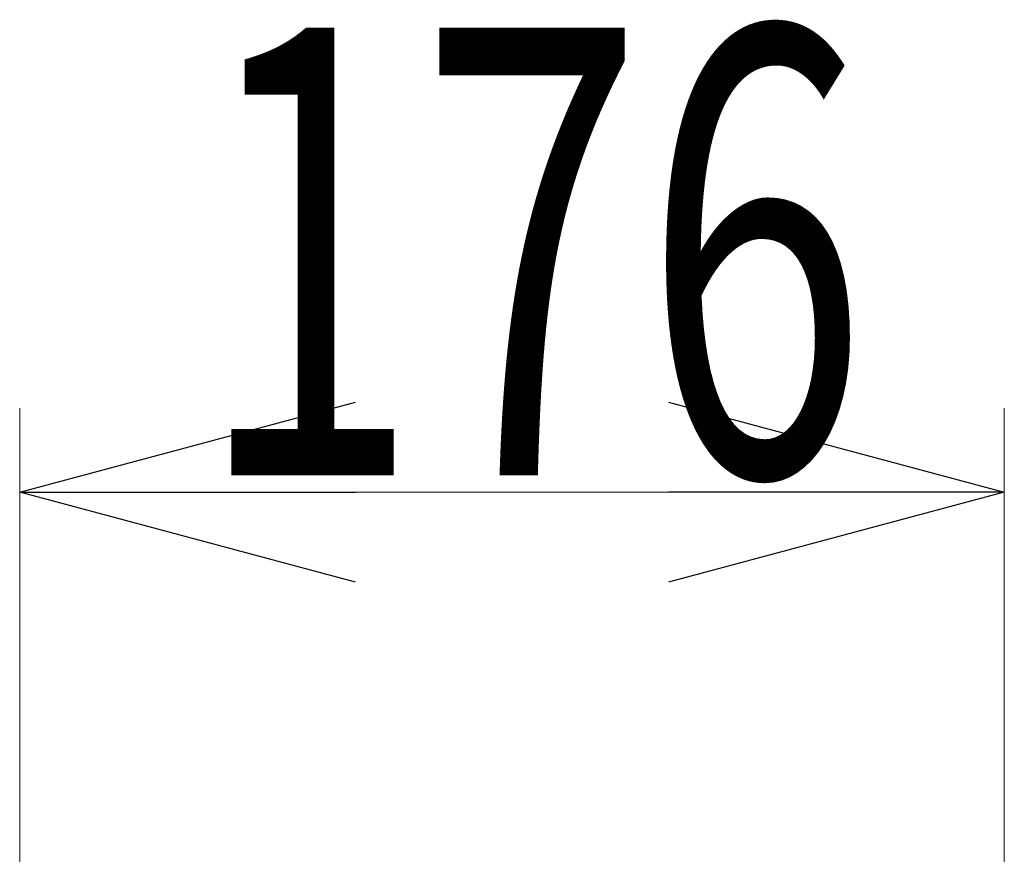
# Model space of a CAD drawing. Units: millimetres. Extents: x -3940 to 3940, y -2708 to 2703.
# Drawn here: x 2942 to 3118, y 591 to 740 of the extents above; entities that cross this region are included whole.
import ezdxf
from ezdxf.enums import TextEntityAlignment as Align

# ---------------------------------------------------------------- set-up
doc = ezdxf.new("R2010")
doc.units = ezdxf.units.MM
doc.header["$LTSCALE"] = 5
doc.styles.add('dcStyle1', font='ＭＳ Ｐゴシック')
doc.dimstyles.new('dc_Rotated', dxfattribs={"dimtxt": 80, "dimasz": 60.000038, "dimexe": 20, "dimexo": 20, "dimgap": 20, "dimtad": 3, "dimdsep": 46, "dimtxsty": 'dcStyle1', "dimblk1": 'OPEN30', "dimblk2": 'OPEN30', "dimsah": 1, "dimcen": 0.09, "dimclrd": 2, "dimclre": 2, "dimclrt": 4, "dimadec": 0, "dimazin": 2, "dimtfac": 1, "dimtdec": 4, "dimtmove": 0, "dimatfit": 3, "dimfxl": 1, "dimarcsym": 1})

# ---------------------------------------------------------------- blocks, each defined once
blk = doc.blocks.new('_Open30')
at = {"color": 0, "linetype": 'ByBlock', "lineweight": -2}
for p, q in [((-1, 0.267949), (0, 0)), ((0, 0), (-1, -0.267949)), ((0, 0), (-1, 0))]:
    blk.add_line(p, q, dxfattribs=at)
blk = doc.blocks.new('*D26')
at = {"color": 2, "linetype": 'Continuous', "lineweight": 13}
for p, q in [((2941.86, 536.7), (2941.86, 670.68)), ((3117.86, 572.06), (3117.86, 670.68)), ((2941.86, 655.68), (3117.86, 655.68))]:
    blk.add_line(p, q, dxfattribs=at)
at = {"color": 2, "xscale": 60.00005615230571, "yscale": 59.99978736447287}
for p, rotation in [((2941.86, 655.68), 180), ((3117.86, 655.68), 360)]:
    blk.add_blockref('_Open30', p, dxfattribs=dict(at, rotation=rotation))
at = {"color": 2, "style": 'dcStyle1', "width": 0.6875}
blk.add_text('176', height=80, dxfattribs=at).set_placement((2973.36, 658.68), (3093.36, 658.68), align=Align.FIT)

msp = doc.modelspace()

# ---------------------------------------------------------------- dimensions: what is measured, and where the dimension line sits
at = {"linetype": 'Continuous', "lineweight": 13}
dim = msp.add_linear_dim(base=(3117.8561, 655.6795), p1=(2941.8561, 516.7034), p2=(3117.8561, 552.0571), dimstyle='dc_Rotated', override={"dimtxt": 80, "dimasz": 60.000038, "dimexe": 15, "dimexo": 20, "dimgap": 3, "dimtad": 3, "dimtih": 0, "dimtoh": 0, "dimdec": 2, "dimlfac": 1, "dimzin": 8, "dimtxsty": 'dcStyle1', "dimblk1": 'Open30', "dimblk2": 'Open30', "dimsah": 1, "dimclrd": 2, "dimclre": 2, "dimclrt": 2, "dimazin": 2, "dimtofl": 1, "dimtolj": 0, "dimtzin": 8, "dimarcsym": 1}, dxfattribs=at)
dim.commit()
dim.dimension.update_dxf_attribs({"geometry": '*D26', "text_midpoint": (3033.3561, 655.6795), "dimtype": 160})

doc.saveas('drawing.dxf')
